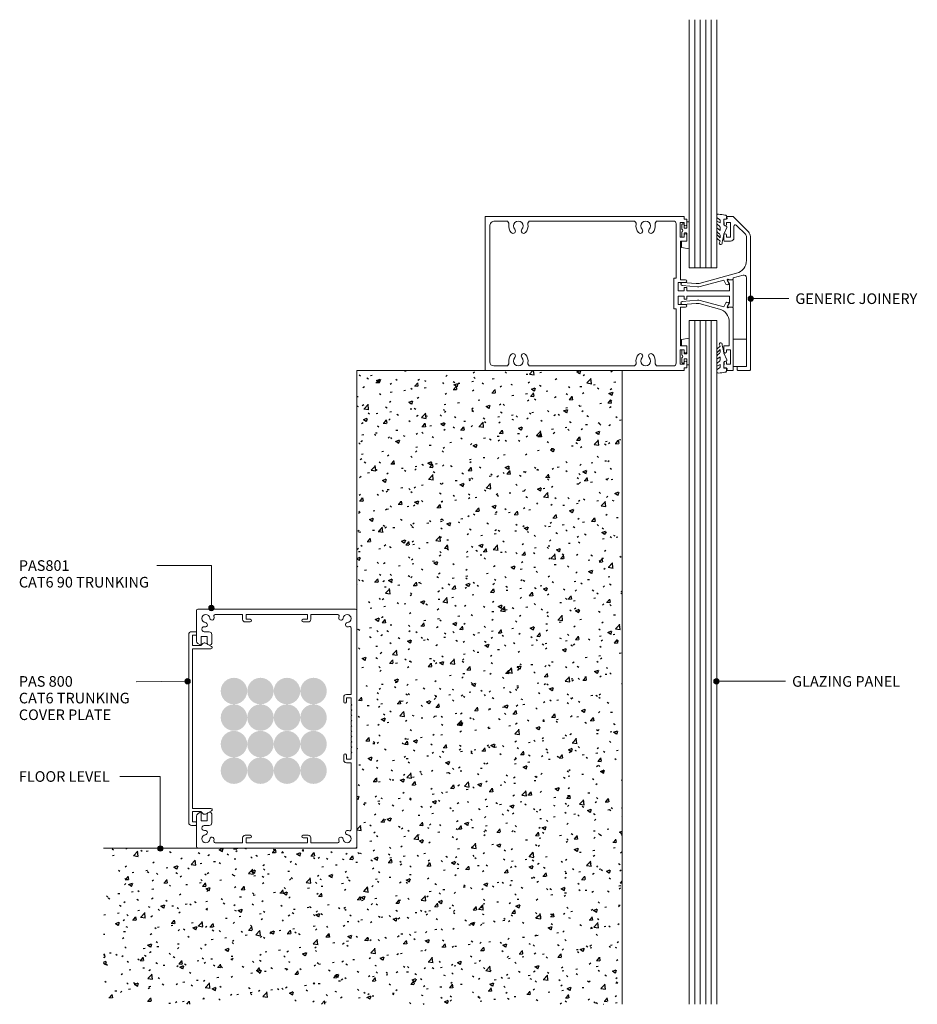
# Model space of a CAD drawing. Units: millimetres. Extents: x 2803 to 3141, y 2577 to 2948.
import ezdxf

# ---------------------------------------------------------------- set-up
doc = ezdxf.new("R2010")
doc.units = ezdxf.units.MM
doc.layers.add('Potter', color=7, linetype='Continuous', lineweight=18)
doc.styles.add('Arial', font='arial.ttf', dxfattribs={"height": 4})

# ---------------------------------------------------------------- blocks, each defined once
blk = doc.blocks.new('PAS_Glazing Panel - Potters Glazing Panel 8mm-1039565-T SERIES CAT 6 AT  CURTAIN WALL TO PRECAST FLOOR FIXING Copy 1')
at = {"layer": 'Potter'}
for p, q in [((-10.38, 0), (-10.38, -93.51)), ((0, 0), (-10.38, 0)), ((0, 0), (0, -93.51))]:
    blk.add_line(p, q, dxfattribs=at)
at = {"layer": 'Potter', "lineweight": 9}
for p, q in [((-8.3, 0), (-8.3, -93.51)), ((-6.23, 0), (-6.23, -93.51)), ((-4.15, 0), (-4.15, -93.51)), ((-2.08, 0), (-2.08, -93.51))]:
    blk.add_line(p, q, dxfattribs=at)
blk = doc.blocks.new('PAS_Rubber Seal 1 - PAS_Rubber Seal-1638130-T SERIES CAT 6 AT  CURTAIN WALL TO PRECAST FLOOR FIXING Copy 1')
at = {"layer": 'Potter', "lineweight": 9}
for p, q in [((-4.51, 2.09), (-4.51, 2.83)), ((-4.51, -0.17), (-4.51, 0.5)), ((-4.51, 0.5), (-3.23, -0.07)), ((-3.45, 1.19), (-4.37, 1.83)), ((-4.16, 3.11), (-3.92, 3.13)), ((-3.23, -0.07), (-3.22, 0.79)), ((-0.82, 1.39), (-1.87, 1.33)), ((-1.87, 1.33), (-1.8, -1.07)), ((-0.87, 2.49), (-0.61, 1.7)), ((-4.51, -3.09), (-4.51, -2.03)), ((-4.51, -2.03), (-3.22, -2.94)), ((-3.62, -1.26), (-4.28, -0.74)), ((-3.22, -2.94), (-3.22, -1.86)), ((-0.73, -1.82), (-1.85, -4.38)), ((-1.8, -1.07), (-0.85, -1.44)), ((-4.51, -5.39), (-4.51, -4.53)), ((-4.51, -4.53), (-3.22, -5.75)), ((-3.23, -7.01), (-4.32, -5.98)), ((-3.53, -4.23), (-4.08, -3.85)), ((-3.23, -7.01), (-3.67, -7.75)), ((-3.22, -5.75), (-3.22, -4.78))]:
    blk.add_line(p, q, dxfattribs=at)
for centre, radius, start, end in [((-4.22, 2.83), 0.288, 77.0634, 180), ((-4.27, 2.05), 0.246, 170.7653, 246.0056), ((-4.89, -16), 19.16, 79.5885, 87.0687), ((-3.54, 0.87), 0.334, 345.6707, 73.3045), ((-1.39, 2.28), 0.558, 21.6437, 94.3702), ((-0.84, 1.63), 0.24, 274.1514, 18.4432), ((-3.87, -0.24), 0.645, 173.9267, 230.597), ((-3.67, -3.11), 0.839, 178.3119, 240.9506), ((-4.03, -1.97), 0.824, 7.891, 59.9378), ((-0.95, -1.68), 0.26, 326.5573, 68.7587), ((-3.8, -5.49), 0.718, 171.7205, 223.5229), ((-4.06, -4.89), 0.849, 7.4556, 51.377), ((-28.73, 0.15), 27.26, 343.8096, 350.4285), ((-3.09, -7.68), 0.583, 187.1015, 22.8253)]:
    blk.add_arc(centre, radius, start, end, dxfattribs=at)
blk = doc.blocks.new('PAS_Glazing Panel - Potters Glazing Panel 8mm-1039519-T SERIES CAT 6 AT  CURTAIN WALL TO PRECAST FLOOR FIXING Copy 1')
at = {"layer": 'Potter'}
for p, q in [((-10.38, 0), (-10.38, -257.77)), ((0, 0), (-10.38, 0)), ((0, 0), (0, -257.77))]:
    blk.add_line(p, q, dxfattribs=at)
at = {"layer": 'Potter', "lineweight": 9}
for p, q in [((-8.3, 0), (-8.3, -257.77)), ((-6.23, 0), (-6.23, -257.77)), ((-4.15, 0), (-4.15, -257.77)), ((-2.08, 0), (-2.08, -257.77))]:
    blk.add_line(p, q, dxfattribs=at)
blk = doc.blocks.new('PAS_Rubber Seal 1 - PAS_Rubber Seal-1638127-T SERIES CAT 6 AT  CURTAIN WALL TO PRECAST FLOOR FIXING Copy 1')
at = {"layer": 'Potter', "lineweight": 9}
for p, q in [((-3.23, 7.01), (-3.67, 7.75)), ((-4.51, 4.53), (-3.22, 5.75)), ((-4.51, 5.39), (-4.51, 4.53)), ((-3.23, 7.01), (-4.32, 5.98)), ((-3.53, 4.23), (-4.08, 3.85)), ((-3.22, 5.75), (-3.22, 4.78)), ((-0.73, 1.82), (-1.85, 4.38)), ((-4.51, 3.09), (-4.51, 2.03)), ((-4.51, 2.03), (-3.22, 2.94)), ((-4.51, 0.17), (-4.51, -0.5)), ((-4.51, -0.5), (-3.23, 0.07)), ((-3.62, 1.26), (-4.28, 0.74)), ((-3.23, 0.07), (-3.22, -0.79)), ((-3.22, 2.94), (-3.22, 1.86)), ((-1.87, -1.33), (-1.8, 1.07)), ((-1.8, 1.07), (-0.85, 1.44)), ((-4.51, -2.09), (-4.51, -2.83)), ((-3.45, -1.19), (-4.37, -1.83)), ((-4.16, -3.11), (-3.92, -3.13)), ((-0.82, -1.39), (-1.87, -1.33)), ((-0.87, -2.49), (-0.61, -1.7))]:
    blk.add_line(p, q, dxfattribs=at)
for centre, radius, start, end in [((-3.09, 7.68), 0.583, 337.1747, 172.8985), ((-28.73, -0.15), 27.26, 9.5715, 16.1904), ((-3.8, 5.49), 0.718, 136.4771, 188.2795), ((-3.67, 3.11), 0.839, 119.0494, 181.6881), ((-4.06, 4.89), 0.849, 308.623, 352.5444), ((-3.87, 0.24), 0.645, 129.403, 186.0733), ((-4.03, 1.97), 0.824, 300.0622, 352.109), ((-0.95, 1.68), 0.26, 291.2413, 33.4427), ((-4.27, -2.05), 0.246, 113.9944, 189.2347), ((-4.22, -2.83), 0.288, 180, 282.9366), ((-4.89, 16), 19.16, 272.9313, 280.4115), ((-3.54, -0.87), 0.334, 286.6955, 14.3293), ((-1.39, -2.28), 0.558, 265.6298, 338.3563), ((-0.84, -1.63), 0.24, 341.5568, 85.8486)]:
    blk.add_arc(centre, radius, start, end, dxfattribs=at)
blk = doc.blocks.new('PAS_Rubber Seal 2 - ACE Captive Wedge-1638168-T SERIES CAT 6 AT  CURTAIN WALL TO PRECAST FLOOR FIXING Copy 1')
at = {"layer": 'Potter', "lineweight": 9}
for p, q in [((-1.8, 3.25), (-2.74, 3.25)), ((-2.74, 3.25), (-2.74, -6.84)), ((-1.8, 1.1), (-1.8, 3.25)), ((-1.6, 0.9), (-1, 0.9)), ((-0.8, 2.3), (-0.8, 1.1)), ((-0.6, 2.5), (-0.2, 2.5)), ((0, 2.3), (0, 0.5)), ((-1.8, -4), (-1.8, -1.1)), ((-1, -0.9), (-1.6, -0.9)), ((-0.8, -2.3), (-0.8, -1.1)), ((-0.6, -2.5), (-0.2, -2.5)), ((0, -2.3), (0, -0.5)), ((-2.74, -6.84), (0.15, -6.4)), ((-1.8, -4), (0.15, -4)), ((0.15, -4), (0.15, -6.4))]:
    blk.add_line(p, q, dxfattribs=at)
for centre, radius, start, end in [((-1.6, 1.1), 0.2, 180, 270), ((-1, 1.1), 0.2, 270, 0), ((-0.6, 2.3), 0.2, 90, 180), ((0.27, 0), 0.567, 118.0725, 241.9275), ((-0.2, 2.3), 0.2, 360, 90), ((-1.6, -1.1), 0.2, 90, 180), ((-1, -1.1), 0.2, 360, 90), ((-0.6, -2.3), 0.2, 180, 270), ((-0.2, -2.3), 0.2, 270, 0)]:
    blk.add_arc(centre, radius, start, end, dxfattribs=at)
blk = doc.blocks.new('PAS_Rubber Seal 2 - ACE Captive Wedge-1638225-T SERIES CAT 6 AT  CURTAIN WALL TO PRECAST FLOOR FIXING Copy 1')
at = {"layer": 'Potter', "lineweight": 9}
for p, q in [((-2.74, 6.84), (0.15, 6.4)), ((-2.74, -3.25), (-2.74, 6.84)), ((-1.8, 4), (0.15, 4)), ((-1.8, 4), (-1.8, 1.1)), ((0.15, 4), (0.15, 6.4)), ((-1, 0.9), (-1.6, 0.9)), ((-0.8, 2.3), (-0.8, 1.1)), ((-0.6, 2.5), (-0.2, 2.5)), ((0, 2.3), (0, 0.5)), ((-1.8, -3.25), (-2.74, -3.25)), ((-1.8, -1.1), (-1.8, -3.25)), ((-1.6, -0.9), (-1, -0.9)), ((-0.8, -2.3), (-0.8, -1.1)), ((-0.6, -2.5), (-0.2, -2.5)), ((0, -2.3), (0, -0.5))]:
    blk.add_line(p, q, dxfattribs=at)
for centre, radius, start, end in [((-1.6, 1.1), 0.2, 180, 270), ((-1, 1.1), 0.2, 270, 0), ((-0.6, 2.3), 0.2, 90, 180), ((0.27, 0), 0.567, 118.0725, 241.9275), ((-0.2, 2.3), 0.2, 0, 90), ((-1.6, -1.1), 0.2, 90, 180), ((-1, -1.1), 0.2, 360, 90), ((-0.6, -2.3), 0.2, 180, 270), ((-0.2, -2.3), 0.2, 270, 0)]:
    blk.add_arc(centre, radius, start, end, dxfattribs=at)
blk = doc.blocks.new('PAS_801 - PAS_801-1576537-T SERIES CAT 6 AT  CURTAIN WALL TO PRECAST FLOOR FIXING Copy 1')
at = {"layer": 'Potter', "lineweight": 9}
for p, q in [((0, -102.07), (0, -90.5)), ((0.5, -90), (60, -90)), ((17.4, -92), (7.01, -92)), ((17.4, -93.8), (17.4, -92)), ((41.8, -92), (18.7, -92)), ((18.7, -92), (18.7, -93.8)), ((41.8, -93.8), (41.8, -92)), ((53.29, -92), (43.1, -92)), ((43.1, -92), (43.1, -93.8)), ((60.5, -90.5), (60.5, -179.5)), ((20.2, -94.8), (18.4, -94.8)), ((18.7, -93.8), (20.2, -93.8)), ((40.2, -93.8), (41.8, -93.8)), ((42.1, -94.8), (40.2, -94.8)), ((2.95, -98.5), (4.8, -98.5)), ((5.8, -99.5), (5.8, -102.6)), ((58.3, -122.15), (58.3, -97)), ((1.42, -103.47), (0.5, -102.93)), ((4, -100.3), (1.8, -100.3)), ((1.8, -100.3), (1.8, -103.25)), ((4, -102.6), (4, -100.3)), ((56.5, -122.15), (58.3, -122.15)), ((55.5, -124.95), (55.5, -123.15)), ((58.3, -123.45), (56.5, -123.45)), ((56.5, -123.45), (56.5, -124.95)), ((58.3, -125.6), (58.3, -123.45)), ((58.6, -126), (58.37, -125.77)), ((58.37, -126.23), (58.6, -126)), ((58.3, -127.6), (58.3, -126.4)), ((58.3, -129.6), (58.3, -128.4)), ((58.6, -128), (58.37, -127.77)), ((58.37, -128.23), (58.6, -128)), ((58.6, -130), (58.37, -129.77)), ((58.3, -131.6), (58.3, -130.4)), ((58.3, -133.6), (58.3, -132.4)), ((58.37, -130.23), (58.6, -130)), ((58.6, -132), (58.37, -131.77)), ((58.37, -132.23), (58.6, -132)), ((58.3, -135.6), (58.3, -134.4)), ((58.3, -137.6), (58.3, -136.4)), ((58.6, -134), (58.37, -133.77)), ((58.37, -134.23), (58.6, -134)), ((58.6, -136), (58.37, -135.77)), ((58.37, -136.23), (58.6, -136)), ((58.3, -139.6), (58.3, -138.4)), ((58.3, -141.6), (58.3, -140.4)), ((58.6, -138), (58.37, -137.77)), ((58.37, -138.23), (58.6, -138)), ((58.6, -140), (58.37, -139.77)), ((58.37, -140.23), (58.6, -140)), ((58.3, -143.6), (58.3, -142.4)), ((58.3, -146.55), (58.3, -144.4)), ((58.6, -142), (58.37, -141.77)), ((58.37, -142.23), (58.6, -142)), ((58.6, -144), (58.37, -143.77)), ((58.37, -144.23), (58.6, -144)), ((55.5, -146.85), (55.5, -144.95)), ((56.5, -144.95), (56.5, -146.55)), ((56.5, -146.55), (58.3, -146.55)), ((58.3, -147.85), (56.5, -147.85)), ((58.3, -173), (58.3, -147.85)), ((0.5, -167.07), (1.42, -166.53)), ((1.8, -166.75), (1.8, -169.7)), ((0, -179.5), (0, -167.93)), ((1.8, -169.7), (4, -169.7)), ((4, -169.7), (4, -167.4)), ((5.8, -167.4), (5.8, -170.5)), ((4.8, -171.5), (2.95, -171.5)), ((7.01, -178), (17.4, -178)), ((17.4, -178), (17.4, -176.2)), ((18.4, -175.2), (20.2, -175.2)), ((20.2, -176.2), (18.7, -176.2)), ((18.7, -176.2), (18.7, -178)), ((18.7, -178), (41.8, -178)), ((40.2, -175.2), (42.1, -175.2)), ((41.8, -176.2), (40.2, -176.2)), ((41.8, -178), (41.8, -176.2)), ((43.1, -176.2), (43.1, -178)), ((43.1, -178), (53.29, -178)), ((60, -180), (0.5, -180))]:
    blk.add_line(p, q, dxfattribs=at)
for centre, radius, start, end in [((0.5, -90.5), 0.5, 90, 180), ((3.53, -93.53), 1.52, 5.1515, 264.8485), ((7.01, -92.5), 0.5, 90, 196.4249), ((3.53, -93.53), 3.13, 5.1515, 16.4249), ((53.29, -92.5), 0.5, 343.5751, 90), ((56.77, -93.53), 3.13, 163.5751, 174.8485), ((56.77, -93.53), 1.52, 275.1515, 174.8485), ((60, -90.5), 0.5, 0, 90), ((3.32, -95.84), 0.8, 264.8485, 84.8485), ((5.85, -93.32), 0.8, 185.1515, 5.1515), ((18.4, -93.8), 1, 180, 270), ((20.2, -94.3), 0.5, 270, 90), ((40.2, -94.3), 0.5, 90, 270), ((42.1, -93.8), 1, 270, 0), ((54.45, -93.32), 0.8, 174.8485, 354.8485), ((56.98, -95.84), 0.8, 95.1515, 275.1515), ((2.95, -97.55), 0.946, 81.7531, 270), ((3.53, -93.53), 3.13, 261.7531, 264.8485), ((4.8, -99.5), 1, 0, 90), ((56.77, -93.53), 3.13, 275.1515, 286.5073), ((57.8, -97), 0.5, 0, 106.5073), ((1, -102.07), 1, 180, 240), ((1.55, -103.25), 0.25, 240, 360), ((4.9, -102.6), 0.9, 180, 360), ((56.5, -123.15), 1, 90, 180), ((56, -124.95), 0.5, 180, 0), ((58.55, -125.6), 0.25, 180, 225), ((58.55, -126.4), 0.25, 135, 180), ((58.55, -127.6), 0.25, 180, 225), ((58.55, -128.4), 0.25, 135, 180), ((58.55, -129.6), 0.25, 180, 225), ((58.55, -130.4), 0.25, 135, 180), ((58.55, -131.6), 0.25, 180, 225), ((58.55, -132.4), 0.25, 135, 180), ((58.55, -133.6), 0.25, 180, 225), ((58.55, -134.4), 0.25, 135, 180), ((58.55, -135.6), 0.25, 180, 225), ((58.55, -136.4), 0.25, 135, 180), ((58.55, -137.6), 0.25, 180, 225), ((58.55, -138.4), 0.25, 135, 180), ((58.55, -139.6), 0.25, 180, 225), ((58.55, -140.4), 0.25, 135, 180), ((56, -144.95), 0.5, 0, 180), ((58.55, -141.6), 0.25, 180, 225), ((58.55, -142.4), 0.25, 135, 180), ((58.55, -143.6), 0.25, 180, 225), ((58.55, -144.4), 0.25, 135, 180), ((56.5, -146.85), 1, 180, 270), ((1.55, -166.75), 0.25, 0, 120), ((4.9, -167.4), 0.9, 0, 180), ((1, -167.93), 1, 120, 180), ((4.8, -170.5), 1, 270, 360), ((2.95, -172.45), 0.946, 90, 278.2469), ((3.53, -176.48), 3.13, 95.1515, 98.2469), ((3.32, -174.16), 0.8, 275.1515, 95.1515), ((56.98, -174.16), 0.8, 84.8485, 264.8485), ((56.77, -176.48), 3.13, 73.4927, 84.8485), ((57.8, -173), 0.5, 253.4927, 0), ((3.53, -176.48), 1.52, 95.1515, 354.8485), ((5.85, -176.68), 0.8, 354.8485, 174.8485), ((7.01, -177.5), 0.5, 163.5751, 270), ((3.53, -176.48), 3.12, 343.5751, 354.8485), ((18.4, -176.2), 1, 90, 180), ((20.2, -175.7), 0.5, 270, 90), ((40.2, -175.7), 0.5, 90, 270), ((42.1, -176.2), 1, 0, 90), ((53.29, -177.5), 0.5, 270, 16.4249), ((54.45, -176.68), 0.8, 5.1515, 185.1515), ((56.77, -176.48), 3.13, 185.1515, 196.4249), ((56.77, -176.48), 1.52, 185.1515, 84.8485), ((0.5, -179.5), 0.5, 180, 270), ((60, -179.5), 0.5, 270, 0)]:
    blk.add_arc(centre, radius, start, end, dxfattribs=at)
blk = doc.blocks.new('PAS_800 - PAS_800-1020292-T SERIES CAT 6 AT  CURTAIN WALL TO PRECAST FLOOR FIXING Copy 1')
at = {"layer": 'Potter', "lineweight": 9}
for p, q in [((1, 0), (2.7, 0)), ((0, -72), (0, -1)), ((1.4, -1.3), (1.4, -5.2)), ((2.7, -1.3), (1.4, -1.3)), ((2.9, -0.2), (2.9, -1.1)), ((1.4, -5.2), (4.55, -5.2)), ((1.4, -6.4), (1.4, -66.6)), ((8.35, -6.4), (1.4, -6.4)), ((4.55, -5.2), (5.34, -4.43)), ((6.29, -4.3), (8.56, -5.55)), ((1.4, -66.6), (8.35, -66.6)), ((1.4, -67.8), (1.4, -71.7)), ((4.55, -67.8), (1.4, -67.8)), ((5.34, -68.57), (4.55, -67.8)), ((8.56, -67.45), (6.29, -68.7)), ((2.7, -73), (1, -73)), ((1.4, -71.7), (2.7, -71.7)), ((2.9, -71.9), (2.9, -72.8))]:
    blk.add_line(p, q, dxfattribs=at)
for centre, radius, start, end in [((1, -1), 1, 90, 180), ((2.7, -0.2), 0.2, 360, 90), ((2.7, -1.1), 0.2, 270, 0), ((5.9, -5), 0.8, 61.2323, 134.3069), ((8.35, -5.95), 0.454, 270, 61.2323), ((8.35, -67.05), 0.454, 298.7677, 90), ((5.9, -68), 0.8, 225.6931, 298.7677), ((1, -72), 1, 180, 270), ((2.7, -71.9), 0.2, 0, 90), ((2.7, -72.8), 0.2, 270, 0)]:
    blk.add_arc(centre, radius, start, end, dxfattribs=at)
blk = doc.blocks.new('Generic Curtain Wall Mullion - Generic Curtain Wall Mullion-1039262-T SERIES CAT 6 AT  CURTAIN WALL TO PRECAST FLOOR FIXING Copy 1')
at = {"layer": 'Potter', "lineweight": 9}
for p, q in [((-100, 28.75), (-100, -21.46)), ((-95.25, 29), (-99.75, 29)), ((-98.5, 27.5), (-95.25, 27.5)), ((-98.5, -5.96), (-98.5, 27.5)), ((-98.5, 17.23), (-98.5, 27.5)), ((-98.5, 27.5), (-93.5, 27.5)), ((-95, 27.75), (-95, 28.75)), ((-93.5, 29), (-93.5, 5.45)), ((-91, 29), (-93.5, 29)), ((-93.5, 27.5), (-93.5, 17.23)), ((-92.5, 26.7), (-91, 26.7)), ((-92.5, 21.2), (-92.5, 26.7)), ((-91, 28), (-91, 29)), ((-90, 28), (-91, 28)), ((-91, 26.7), (-91, 25.95)), ((-90, 25.95), (-90, 28)), ((-76, 28), (-75, 28)), ((-76, 25.95), (-76, 28)), ((-75, 29), (0, 29)), ((-75, 28), (-75, 29)), ((-75, 26.7), (-75, 25.95)), ((-73.5, 26.7), (-75, 26.7)), ((-73.5, 21.2), (-73.5, 26.7)), ((-72, 26.3), (-72, 5.8)), ((-65.07, 27.3), (-71, 27.3)), ((-17.07, 27.3), (-55.93, 27.3)), ((-3.2, 27.3), (-7.93, 27.3)), ((0, 29), (0, -29)), ((-1.7, -25.3), (-1.7, 25.8)), ((-91, 21.2), (-92.5, 21.2)), ((-92, 19.7), (-90, 19.7)), ((-92, 10.71), (-92, 19.7)), ((-91, 21.95), (-91, 21.2)), ((-90, 19.7), (-90, 21.95)), ((-76, 19.7), (-76, 21.95)), ((-73.6, 19.7), (-76, 19.7)), ((-75, 21.95), (-75, 21.2)), ((-75, 21.2), (-73.5, 21.2)), ((-73.6, 5.2), (-73.6, 19.7)), ((-93.5, 17.23), (-98.5, 17.23)), ((-93.5, -4.95), (-93.5, 4.95)), ((-93.25, 5.2), (-92.2, 5.2)), ((-93.25, 5.2), (-91.6, 5.2)), ((-92.2, 5.2), (-91.56, 5.37)), ((-91.38, 4.82), (-92.1, 3.58)), ((-91.28, 5), (-91.77, 4.16)), ((-90.73, 3.56), (-89.92, 4.97)), ((-89.92, 4.97), (-81.04, 2.59)), ((-80.65, 3.83), (-88.29, 5.88)), ((-74.4, 4.2), (-79.6, 3.74)), ((-75.5, 5.2), (-73.6, 5.2)), ((-72.75, 4.2), (-75.5, 4.2)), ((-72.75, 1), (-72.75, 4.2)), ((-72, 5.8), (-71.15, 5.8)), ((-71.15, 5.8), (-71.15, -5.8)), ((-92.1, 3.58), (-92.1, 1)), ((-92.1, 1), (-76, 1)), ((-80, 2.5), (-74.3, 3)), ((-76, 2.2), (-75, 2.2)), ((-76, 1), (-76, 2.2)), ((-75, 2.2), (-75, 1)), ((-75, 1), (-72.75, 1)), ((-92.1, -1), (-92.1, -3.58)), ((-76, -1), (-92.1, -1)), ((-92.1, -3.58), (-91.38, -4.83)), ((-89.92, -4.96), (-90.73, -3.55)), ((-81.04, -2.58), (-89.92, -4.96)), ((-74.3, -3), (-80, -2.49)), ((-76, -2.2), (-76, -1)), ((-75, -2.2), (-76, -2.2)), ((-75, -1), (-75, -2.2)), ((-72.75, -1), (-75, -1)), ((-72.75, -4.2), (-72.75, -1)), ((-93.5, -5.92), (-97.24, -6.93)), ((-94.79, -7.62), (-80.65, -3.82)), ((-93.5, -5.45), (-93.5, -5.92)), ((-92.19, -5.2), (-93.25, -5.2)), ((-91.6, -5.2), (-93.25, -5.2)), ((-91.56, -5.37), (-92.19, -5.2)), ((-91.77, -4.15), (-91.28, -5)), ((-79.6, -3.73), (-74.4, -4.2)), ((-75.5, -4.2), (-72.75, -4.2)), ((-73.6, -5.2), (-75.5, -5.2)), ((-73.6, -19.7), (-73.6, -5.2)), ((-72, -5.8), (-72, -26.3)), ((-71.15, -5.8), (-72, -5.8)), ((-98.5, -21.46), (-98.5, -12.45)), ((-94.65, -25.72), (-98.21, -22.17)), ((-93.8, -21), (-93.8, -25.37)), ((-90.25, -19.7), (-92.5, -19.7)), ((-92.5, -21.2), (-91, -21.2)), ((-92.5, -26.7), (-92.5, -21.2)), ((-91, -21.2), (-91, -21.95)), ((-90, -21.95), (-90, -19.95)), ((-76, -19.7), (-73.6, -19.7)), ((-76, -21.95), (-76, -19.7)), ((-75, -21.2), (-75, -21.95)), ((-73.5, -21.2), (-75, -21.2)), ((-73.5, -26.7), (-73.5, -21.2)), ((-99.27, -23.23), (-93.57, -28.92)), ((-91, -25.95), (-91, -26.7)), ((-90, -27.75), (-90, -25.95)), ((-76, -28), (-76, -25.95)), ((-75, -25.95), (-75, -26.7)), ((-93.4, -29), (-91.25, -29)), ((-91, -26.7), (-92.5, -26.7)), ((-91, -28), (-90.25, -28)), ((-91, -28.75), (-91, -28)), ((-75, -28), (-76, -28)), ((-75, -26.7), (-73.5, -26.7)), ((-75, -29), (-75, -28)), ((0, -29), (-75, -29)), ((-71, -27.3), (-65.07, -27.3)), ((-55.93, -27.3), (-17.07, -27.3)), ((-7.93, -27.3), (-3.7, -27.3))]:
    blk.add_line(p, q, dxfattribs=at)
for centre, radius, start, end in [((-99.75, 28.75), 0.25, 90, 180), ((-95.25, 28.75), 0.25, 0, 90), ((-95.25, 27.75), 0.25, 270, 0), ((-71, 26.3), 1, 90, 180), ((-65.07, 26.3), 1, 349.4674, 90), ((-60.5, 25.45), 3.65, 169.4674, 223.3418), ((-60.5, 25.45), 1.85, 316.6582, 223.3418), ((-60.5, 25.45), 3.65, 316.6582, 10.5326), ((-55.93, 26.3), 1, 90, 190.5326), ((-17.07, 26.3), 1, 349.4674, 90), ((-12.5, 25.45), 3.65, 169.4674, 223.3418), ((-12.5, 25.45), 1.85, 316.6582, 223.3418), ((-12.5, 25.45), 3.65, 316.6582, 10.5326), ((-7.93, 26.3), 1, 90, 190.5326), ((-3.2, 25.8), 1.5, 0, 90), ((-90.5, 25.95), 0.5, 180, 0), ((-90.5, 21.95), 0.5, 0, 180), ((-75.5, 25.95), 0.5, 180, 0), ((-75.5, 21.95), 0.5, 0, 180), ((-62.5, 23.56), 0.9, 223.3418, 43.3418), ((-58.5, 23.56), 0.9, 136.6582, 316.6582), ((-14.5, 23.56), 0.9, 223.3418, 43.3418), ((-10.5, 23.56), 0.9, 136.6582, 316.6582), ((-87, 10.71), 5, 180, 255), ((-93.25, 5.45), 0.25, 180, 270), ((-93.25, 4.95), 0.25, 90, 180), ((-91.25, 3.86), 0.6, 150, 330), ((-91.6, 4.95), 0.25, 330, 90), ((-91.5, 5.13), 0.25, 330, 105), ((-79.87, 6.72), 3, 255, 275.0647), ((-75.5, 4.7), 0.5, 90, 270), ((-74.35, 3.6), 0.6, 275.0647, 95.0647), ((-80.27, 5.49), 3, 255, 275.0647), ((-91.25, -3.85), 0.6, 30, 210), ((-80.27, -5.48), 3, 84.9353, 105), ((-74.35, -3.6), 0.6, 264.9353, 84.9353), ((-97.5, -5.96), 1, 180, 285), ((-93.25, -4.95), 0.25, 180, 270), ((-93.25, -5.45), 0.25, 90, 180), ((-91.6, -4.95), 0.25, 270, 30), ((-91.5, -5.13), 0.25, 255, 30), ((-79.87, -6.72), 3, 84.9353, 105), ((-75.5, -4.7), 0.5, 90, 270), ((-93.5, -12.45), 5, 105, 180), ((-97.5, -21.46), 2.5, 180, 225), ((-97.5, -21.46), 1, 180, 224.7911), ((-92.5, -21), 1.3, 90, 180), ((-90.5, -21.95), 0.5, 180, 270), ((-90.5, -21.95), 0.5, 270, 360), ((-90.25, -19.95), 0.25, 0, 90), ((-75.5, -21.95), 0.5, 180, 0), ((-94.3, -25.37), 0.5, 225.0005, 0), ((-90.5, -25.95), 0.5, 90, 180), ((-90.5, -25.95), 0.5, 0, 90), ((-75.5, -25.95), 0.5, 0, 180), ((-60.5, -25.45), 3.65, 136.6582, 190.5326), ((-62.5, -23.56), 0.9, 316.6582, 136.6582), ((-60.5, -25.45), 1.85, 136.6582, 43.3418), ((-58.5, -23.56), 0.9, 43.3418, 223.3418), ((-60.5, -25.45), 3.65, 349.4674, 43.3418), ((-12.5, -25.45), 3.65, 136.6582, 190.5326), ((-14.5, -23.56), 0.9, 316.6582, 136.6582), ((-12.5, -25.45), 1.85, 136.6582, 43.3418), ((-10.5, -23.56), 0.9, 43.3418, 223.3418), ((-12.5, -25.45), 3.65, 349.4674, 43.3418), ((-3.7, -25.3), 2, 270, 0), ((-93.4, -28.75), 0.25, 225, 270), ((-91.25, -28.75), 0.25, 270, 0), ((-90.25, -27.75), 0.25, 270, 0), ((-71, -26.3), 1, 180, 270), ((-65.07, -26.3), 1, 270, 10.5326), ((-55.93, -26.3), 1, 169.4674, 270), ((-17.07, -26.3), 1, 270, 10.5326), ((-7.93, -26.3), 1, 169.4674, 270)]:
    blk.add_arc(centre, radius, start, end, dxfattribs=at)

msp = doc.modelspace()

# ---------------------------------------------------------------- hatches: boundary and pattern name
at = {"layer": 'Potter', "lineweight": 9}
h = msp.add_hatch(color=256, dxfattribs=at)
edge = h.paths.add_edge_path(flags=0)
edge.add_arc((3078.56, 2842.49), 1, 0, 360)
at = {"layer": 'Potter', "lineweight": 25}
h = msp.add_hatch(dxfattribs=at)
h.set_pattern_fill('FP_1', color=8, style=0, pattern_type=2)
h.set_pattern_definition([(50, (0, 0), (14.575316, -1.275165), [1.524, -16.764]), (355, (0, 0), (-2.81956, 15.284905), [1.219, -13.411]), (100.451, (1.215, -0.106), (11.755714, 14.00984), [1.295, -14.247]), (46.184, (0, 4.064), (21.68615, -3.36392), [2.286, -25.146]), (96.636, (1.807, 3.784), (18.99178, 19.79433), [1.943, -21.371]), (351.184, (0, 4.064), (18.99206, 19.7941), [1.829, -20.117]), (21, (2.032, 3.048), (12.129647, -8.181538), [1.524, -16.764]), (326, (2.032, 3.048), (4.944224, 14.73543), [1.219, -13.411]), (71.451, (3.043, 2.366), (17.073884, 6.554), [1.295, -14.247]), (37.5, (0, 0), (0.247227, 6.764328), [0.671, -12.578, 0.671, -12.944, -13.462]), (37.5, (0, 0), (0.247227, 6.764328), [-26.863, 0.671, -12.791]), (7.5, (0, 0), (5.345655, 8.014312), [0.671, -7.092, 0.671, -12.273, -5.131]), (7.5, (0, 0), (5.345655, 8.014312), [-20.706, 0.671, -4.46]), (327.5, (-4.531, 0), (10.847647, -0.4581936), [0.671, -4.409, 0.671, -15.179, -21.031]), (327.5, (-4.531, 0), (10.847647, -0.4581936), [-20.93, 0.671, -20.361]), (317.5, (-6.563, 0), (11.850734, 2.034188), [0.671, -5.933, 0.671, -9.855, -14.935]), (317.5, (-6.563, 0), (11.850734, 2.034188), [-17.13, 0.671, -14.265])])
h.paths.add_polyline_path([(2834.59, 2576.52), (3030.11, 2576.52), (3030.11, 2815.41), (2930.11, 2815.41), (2930.11, 2635.41), (2834.59, 2635.41), (2834.59, 2617.55)], flags=0)
at = {"layer": 'Potter', "lineweight": 9}
h = msp.add_hatch(color=256, dxfattribs=at)
edge = h.paths.add_edge_path(flags=0)
edge.add_arc((2875.22, 2725.87), 1, 0, 360)
h = msp.add_hatch(color=256, dxfattribs=at)
edge = h.paths.add_edge_path(flags=0)
edge.add_arc((2866.27, 2698.25), 1, 0, 360)
at = {"layer": 'Potter'}
for points in [[(2883.74, 2689.58), (2885.03, 2689.75), (2886.24, 2690.25), (2887.27, 2691.04), (2888.07, 2692.08), (2888.57, 2693.29), (2888.74, 2694.58), (2888.57, 2695.87), (2888.07, 2697.08), (2887.27, 2698.12), (2886.24, 2698.91), (2885.03, 2699.41), (2883.74, 2699.58), (2882.44, 2699.41), (2881.24, 2698.91), (2880.2, 2698.12), (2879.41, 2697.08), (2878.91, 2695.87), (2878.74, 2694.58), (2878.93, 2693.22), (2879.41, 2692.08), (2880.2, 2691.04), (2881.24, 2690.25), (2882.44, 2689.75)], [(2893.74, 2689.58), (2895.03, 2689.75), (2896.24, 2690.25), (2897.27, 2691.04), (2898.07, 2692.08), (2898.57, 2693.29), (2898.74, 2694.58), (2898.57, 2695.87), (2898.07, 2697.08), (2897.27, 2698.12), (2896.24, 2698.91), (2895.03, 2699.41), (2893.74, 2699.58), (2892.44, 2699.41), (2891.24, 2698.91), (2890.2, 2698.12), (2889.41, 2697.08), (2888.91, 2695.87), (2888.74, 2694.58), (2888.91, 2693.29), (2889.41, 2692.08), (2890.2, 2691.04), (2891.24, 2690.25), (2892.44, 2689.75), (2893.38, 2689.63)], [(2903.74, 2689.58), (2905.03, 2689.75), (2906.24, 2690.25), (2907.27, 2691.04), (2908.07, 2692.08), (2908.57, 2693.29), (2908.74, 2694.58), (2908.57, 2695.87), (2908.07, 2697.08), (2907.27, 2698.12), (2906.24, 2698.91), (2905.03, 2699.41), (2903.74, 2699.58), (2902.44, 2699.41), (2901.24, 2698.91), (2900.2, 2698.12), (2899.41, 2697.08), (2898.91, 2695.87), (2898.74, 2694.58), (2898.91, 2693.29), (2899.41, 2692.08), (2900.2, 2691.04), (2901.24, 2690.25), (2902.44, 2689.75)], [(2913.74, 2689.58), (2915.03, 2689.75), (2916.24, 2690.25), (2917.27, 2691.04), (2918.07, 2692.08), (2918.57, 2693.29), (2918.74, 2694.58), (2918.57, 2695.87), (2918.07, 2697.08), (2917.27, 2698.12), (2916.24, 2698.91), (2915.03, 2699.41), (2913.74, 2699.58), (2912.44, 2699.41), (2911.24, 2698.91), (2910.2, 2698.12), (2909.41, 2697.08), (2908.91, 2695.87), (2908.74, 2694.58), (2908.91, 2693.29), (2909.41, 2692.08), (2910.2, 2691.04), (2911.24, 2690.25), (2912.44, 2689.75)], [(2883.74, 2679.58), (2885.03, 2679.75), (2886.24, 2680.25), (2887.27, 2681.04), (2888.07, 2682.08), (2888.57, 2683.29), (2888.74, 2684.58), (2888.57, 2685.87), (2888.07, 2687.08), (2887.27, 2688.12), (2886.16, 2688.94), (2885.03, 2689.41), (2883.74, 2689.58), (2882.44, 2689.41), (2881.24, 2688.91), (2880.2, 2688.12), (2879.41, 2687.08), (2878.91, 2685.87), (2878.74, 2684.58), (2878.93, 2683.22), (2879.41, 2682.08), (2880.2, 2681.04), (2881.24, 2680.25), (2882.44, 2679.75)], [(2893.74, 2679.58), (2895.03, 2679.75), (2896.24, 2680.25), (2897.27, 2681.04), (2898.07, 2682.08), (2898.57, 2683.29), (2898.74, 2684.58), (2898.57, 2685.87), (2898.07, 2687.08), (2897.27, 2688.12), (2896.24, 2688.91), (2895.03, 2689.41), (2893.74, 2689.58), (2892.44, 2689.41), (2891.24, 2688.91), (2890.2, 2688.12), (2889.41, 2687.08), (2888.91, 2685.87), (2888.74, 2684.58), (2888.91, 2683.29), (2889.41, 2682.08), (2890.2, 2681.04), (2891.24, 2680.25), (2892.44, 2679.75), (2893.38, 2679.63)], [(2903.74, 2679.58), (2905.03, 2679.75), (2906.24, 2680.25), (2907.27, 2681.04), (2908.07, 2682.08), (2908.57, 2683.29), (2908.74, 2684.58), (2908.57, 2685.87), (2908.07, 2687.08), (2907.27, 2688.12), (2906.24, 2688.91), (2905.03, 2689.41), (2903.74, 2689.58), (2902.44, 2689.41), (2901.24, 2688.91), (2900.2, 2688.12), (2899.41, 2687.08), (2898.91, 2685.87), (2898.74, 2684.58), (2898.91, 2683.29), (2899.41, 2682.08), (2900.2, 2681.04), (2901.24, 2680.25), (2902.44, 2679.75)], [(2913.74, 2679.58), (2915.03, 2679.75), (2916.24, 2680.25), (2917.27, 2681.04), (2918.07, 2682.08), (2918.57, 2683.29), (2918.74, 2684.58), (2918.57, 2685.87), (2918.07, 2687.08), (2917.27, 2688.12), (2916.24, 2688.91), (2915.03, 2689.41), (2913.74, 2689.58), (2912.44, 2689.41), (2911.24, 2688.91), (2910.2, 2688.12), (2909.41, 2687.08), (2908.91, 2685.87), (2908.74, 2684.58), (2908.91, 2683.29), (2909.41, 2682.08), (2910.2, 2681.04), (2911.24, 2680.25), (2912.44, 2679.75)], [(2883.74, 2669.58), (2885.03, 2669.75), (2886.24, 2670.25), (2887.27, 2671.04), (2888.07, 2672.08), (2888.57, 2673.29), (2888.74, 2674.58), (2888.57, 2675.87), (2888.07, 2677.08), (2887.27, 2678.12), (2886.16, 2678.94), (2885.03, 2679.41), (2883.74, 2679.58), (2882.44, 2679.41), (2881.24, 2678.91), (2880.2, 2678.12), (2879.41, 2677.08), (2878.91, 2675.87), (2878.74, 2674.58), (2878.93, 2673.22), (2879.41, 2672.08), (2880.2, 2671.04), (2881.24, 2670.25), (2882.44, 2669.75)], [(2893.74, 2669.58), (2895.03, 2669.75), (2896.24, 2670.25), (2897.27, 2671.04), (2898.07, 2672.08), (2898.57, 2673.29), (2898.74, 2674.58), (2898.57, 2675.87), (2898.07, 2677.08), (2897.27, 2678.12), (2896.24, 2678.91), (2895.03, 2679.41), (2893.74, 2679.58), (2892.44, 2679.41), (2891.24, 2678.91), (2890.2, 2678.12), (2889.41, 2677.08), (2888.91, 2675.87), (2888.74, 2674.58), (2888.91, 2673.29), (2889.41, 2672.08), (2890.2, 2671.04), (2891.24, 2670.25), (2892.44, 2669.75), (2893.38, 2669.63)], [(2903.74, 2669.58), (2905.03, 2669.75), (2906.24, 2670.25), (2907.27, 2671.04), (2908.07, 2672.08), (2908.57, 2673.29), (2908.74, 2674.58), (2908.57, 2675.87), (2908.07, 2677.08), (2907.27, 2678.12), (2906.24, 2678.91), (2905.03, 2679.41), (2903.74, 2679.58), (2902.44, 2679.41), (2901.24, 2678.91), (2900.2, 2678.12), (2899.41, 2677.08), (2898.91, 2675.87), (2898.74, 2674.58), (2898.91, 2673.29), (2899.41, 2672.08), (2900.2, 2671.04), (2901.24, 2670.25), (2902.44, 2669.75)], [(2913.74, 2669.58), (2915.03, 2669.75), (2916.24, 2670.25), (2917.27, 2671.04), (2918.07, 2672.08), (2918.57, 2673.29), (2918.74, 2674.58), (2918.57, 2675.87), (2918.07, 2677.08), (2917.27, 2678.12), (2916.24, 2678.91), (2915.03, 2679.41), (2913.74, 2679.58), (2912.44, 2679.41), (2911.24, 2678.91), (2910.2, 2678.12), (2909.41, 2677.08), (2908.91, 2675.87), (2908.74, 2674.58), (2908.91, 2673.29), (2909.41, 2672.08), (2910.2, 2671.04), (2911.24, 2670.25), (2912.44, 2669.75)], [(2883.74, 2659.58), (2885.03, 2659.75), (2886.24, 2660.25), (2887.27, 2661.04), (2888.07, 2662.08), (2888.57, 2663.29), (2888.74, 2664.58), (2888.57, 2665.87), (2888.07, 2667.08), (2887.27, 2668.12), (2886.24, 2668.91), (2885.03, 2669.41), (2883.74, 2669.58), (2882.44, 2669.41), (2881.24, 2668.91), (2880.2, 2668.12), (2879.41, 2667.08), (2878.91, 2665.87), (2878.74, 2664.58), (2878.93, 2663.22), (2879.41, 2662.08), (2880.2, 2661.04), (2881.24, 2660.25), (2882.44, 2659.75)], [(2893.74, 2659.58), (2895.03, 2659.75), (2896.24, 2660.25), (2897.27, 2661.04), (2898.07, 2662.08), (2898.57, 2663.29), (2898.74, 2664.58), (2898.57, 2665.87), (2898.07, 2667.08), (2897.27, 2668.12), (2896.24, 2668.91), (2895.03, 2669.41), (2893.74, 2669.58), (2892.44, 2669.41), (2891.24, 2668.91), (2890.2, 2668.12), (2889.41, 2667.08), (2888.91, 2665.87), (2888.74, 2664.58), (2888.91, 2663.29), (2889.41, 2662.08), (2890.2, 2661.04), (2891.24, 2660.25), (2892.44, 2659.75), (2893.38, 2659.63)], [(2903.74, 2659.58), (2905.03, 2659.75), (2906.24, 2660.25), (2907.27, 2661.04), (2908.07, 2662.08), (2908.57, 2663.29), (2908.74, 2664.58), (2908.57, 2665.87), (2908.07, 2667.08), (2907.27, 2668.12), (2906.24, 2668.91), (2905.03, 2669.41), (2903.74, 2669.58), (2902.44, 2669.41), (2901.24, 2668.91), (2900.2, 2668.12), (2899.41, 2667.08), (2898.91, 2665.87), (2898.74, 2664.58), (2898.91, 2663.29), (2899.41, 2662.08), (2900.2, 2661.04), (2901.24, 2660.25), (2902.44, 2659.75)], [(2913.74, 2659.58), (2915.03, 2659.75), (2916.24, 2660.25), (2917.27, 2661.04), (2918.07, 2662.08), (2918.57, 2663.29), (2918.74, 2664.58), (2918.57, 2665.87), (2918.07, 2667.08), (2917.27, 2668.12), (2916.24, 2668.91), (2915.03, 2669.41), (2913.74, 2669.58), (2912.44, 2669.41), (2911.24, 2668.91), (2910.2, 2668.12), (2909.41, 2667.08), (2908.91, 2665.87), (2908.74, 2664.58), (2908.91, 2663.29), (2909.41, 2662.08), (2910.2, 2661.04), (2911.24, 2660.25), (2912.44, 2659.75)]]:
    msp.add_hatch(color=254, dxfattribs=at).paths.add_polyline_path(points, flags=0)
at = {"layer": 'Potter', "lineweight": 9}
h = msp.add_hatch(color=256, dxfattribs=at)
edge = h.paths.add_edge_path(flags=0)
edge.add_arc((3065.63, 2698.25), 1, 0, 360)
h = msp.add_hatch(color=256, dxfattribs=at)
edge = h.paths.add_edge_path(flags=0)
edge.add_arc((2855.98, 2635.25), 1, 0, 360)

# ---------------------------------------------------------------- linework, layer by layer
for p, q in [((3078.56, 2842.49), (3092.89, 2842.49)), ((3030.11, 2815.41), (2930.11, 2815.41)), ((2930.11, 2815.41), (2930.11, 2635.41)), ((3030.11, 2576.52), (3030.11, 2815.41)), ((2875.22, 2741.91), (2854.63, 2741.91)), ((2875.22, 2725.87), (2875.22, 2741.91)), ((2866.27, 2698.25), (2846.88, 2698.07)), ((3065.63, 2698.25), (3091.69, 2698.25)), ((2855.98, 2662.41), (2840.67, 2662.41)), ((2855.98, 2635.25), (2855.98, 2662.41)), ((2930.11, 2635.41), (2834.59, 2635.41))]:
    msp.add_line(p, q, dxfattribs=at)
for centre in [(3078.56, 2842.49), (2875.22, 2725.87), (2866.27, 2698.25), (3065.63, 2698.25), (2855.98, 2635.25)]:
    msp.add_circle(centre, 1, dxfattribs=at)

# ---------------------------------------------------------------- block references
at = {"layer": 'Potter', "rotation": 180}
for name, p in [('PAS_Glazing Panel - Potters Glazing Panel 8mm-1039565-T SERIES CAT 6 AT  CURTAIN WALL TO PRECAST FLOOR FIXING Copy 1', (3055.39, 2854.08)), ('Generic Curtain Wall Mullion - Generic Curtain Wall Mullion-1039262-T SERIES CAT 6 AT  CURTAIN WALL TO PRECAST FLOOR FIXING Copy 1', (2978.45, 2844.41)), ('PAS_Rubber Seal 2 - ACE Captive Wedge-1638225-T SERIES CAT 6 AT  CURTAIN WALL TO PRECAST FLOOR FIXING Copy 1', (3052.65, 2868.11)), ('PAS_Rubber Seal 2 - ACE Captive Wedge-1638168-T SERIES CAT 6 AT  CURTAIN WALL TO PRECAST FLOOR FIXING Copy 1', (3052.65, 2820.71))]:
    msp.add_blockref(name, p, dxfattribs=at)
at = {"layer": 'Potter'}
for name, p in [('PAS_Rubber Seal 1 - PAS_Rubber Seal-1638130-T SERIES CAT 6 AT  CURTAIN WALL TO PRECAST FLOOR FIXING Copy 1', (3070.29, 2871.13)), ('PAS_Glazing Panel - Potters Glazing Panel 8mm-1039519-T SERIES CAT 6 AT  CURTAIN WALL TO PRECAST FLOOR FIXING Copy 1', (3065.77, 2834.28)), ('PAS_Rubber Seal 1 - PAS_Rubber Seal-1638127-T SERIES CAT 6 AT  CURTAIN WALL TO PRECAST FLOOR FIXING Copy 1', (3070.29, 2817.57)), ('PAS_801 - PAS_801-1576537-T SERIES CAT 6 AT  CURTAIN WALL TO PRECAST FLOOR FIXING Copy 1', (2869.61, 2815.41)), ('PAS_800 - PAS_800-1020292-T SERIES CAT 6 AT  CURTAIN WALL TO PRECAST FLOOR FIXING Copy 1', (2866.71, 2716.94))]:
    msp.add_blockref(name, p, dxfattribs=at)

# ---------------------------------------------------------------- texts
at = {"layer": 'Potter', "lineweight": 9, "char_height": 4, "attachment_point": 1, "line_spacing_factor": 0.941778, "style": 'Arial'}
for s, insert, width in [('GENERIC JOINERY', (3095.37, 2844.45), 61.0171), ('PAS801\\PCAT6 90 TRUNKING', (2802.64, 2743.87), 62.3883), ('PAS 800\\PCAT6 TRUNKING\\PCOVER PLATE', (2802.64, 2700.21), 53.0839), ('GLAZING PANEL', (3094.17, 2700.21), 53.035), ('FLOOR LEVEL', (2802.64, 2664.37), 45.6404)]:
    msp.add_mtext(s, dxfattribs=dict(at, insert=insert, width=width))

doc.saveas('drawing.dxf')
